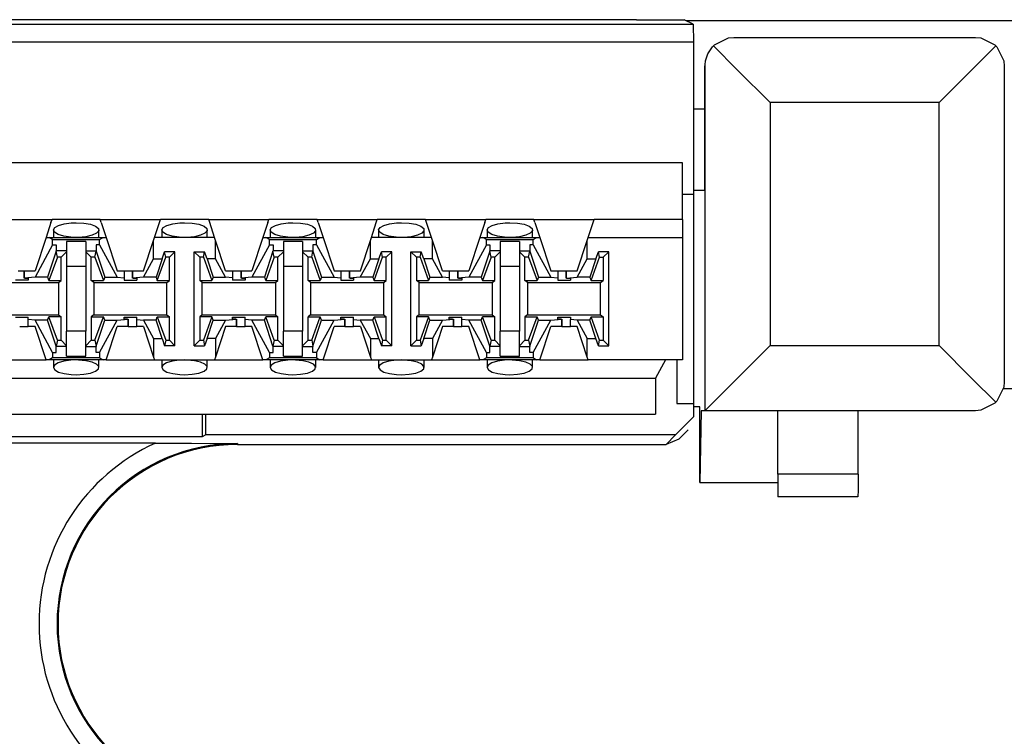
# Paper-space layout 'Layout1' of a CAD drawing. Extents: x 0 to 11, y 0 to 8.5.
# Drawn here: x 3.1 to 3.4, y 7 to 7.3 of the extents above; entities that cross this region are included whole.
import ezdxf

# ---------------------------------------------------------------- set-up
doc = ezdxf.new("R2010")
doc.units = 0
doc.header["$MEASUREMENT"] = 0
doc.layers.add('1', color=7, linetype='Continuous')

psp = doc.layouts.get("Layout1")

# ---------------------------------------------------------------- linework, layer by layer
at = {"layer": '1', "color": 4, "linetype": 'Continuous'}
for p, q in [((3.297106, 7.258577), (1.409584, 7.258577)), ((3.297106, 7.258577), (3.313639, 7.258556)), ((3.31676, 7.256995), (3.313639, 7.258556)), ((1.389931, 7.256995), (3.31676, 7.256995)), ((3.31676, 7.256995), (3.316868, 7.250746)), ((3.316868, 7.250746), (1.389822, 7.250746)), ((3.316868, 7.250746), (3.316868, 7.199489)), ((3.324133, 7.249871), (3.32898, 7.252278)), ((3.32898, 7.252278), (3.330787, 7.252452)), ((3.330787, 7.252452), (3.330839, 7.252452)), ((3.330839, 7.252452), (3.414339, 7.252452)), ((3.414339, 7.252452), (3.414391, 7.252452)), ((3.414391, 7.252452), (3.416198, 7.252278)), ((3.416198, 7.252278), (3.421045, 7.249871)), ((3.321838, 7.246809), (3.323421, 7.249158)), ((3.323421, 7.249158), (3.323768, 7.249524)), ((3.323768, 7.249524), (3.324133, 7.249871)), ((3.332015, 7.241277), (3.323768, 7.249524)), ((3.413164, 7.241277), (3.42141, 7.249524)), ((3.421045, 7.249871), (3.42141, 7.249524)), ((3.42141, 7.249524), (3.421757, 7.249158)), ((3.421757, 7.249158), (3.424165, 7.244312)), ((3.320853, 7.242976), (3.321013, 7.244312)), ((3.321013, 7.244312), (3.321838, 7.246809)), ((3.424165, 7.244312), (3.424339, 7.242505)), ((3.320839, 7.242453), (3.320853, 7.242976)), ((3.320839, 7.199457), (3.320839, 7.242453)), ((3.320853, 7.12328), (3.320853, 7.242976)), ((3.343339, 7.229952), (3.332015, 7.241277)), ((3.401839, 7.229952), (3.413164, 7.241277)), ((3.424339, 7.242505), (3.424339, 7.242453)), ((3.424339, 7.242453), (3.424339, 7.133266)), ((3.401839, 7.229952), (3.343339, 7.229952)), ((3.343339, 7.229952), (3.343339, 7.145766)), ((3.401839, 7.145766), (3.401839, 7.229952)), ((3.320839, 7.199457), (3.316868, 7.199489)), ((3.316868, 7.199489), (3.316868, 7.198234)), ((3.313033, 7.198234), (3.31697, 7.198234)), ((3.31697, 7.125787), (3.31697, 7.198234)), ((3.332317, 7.134744), (3.343339, 7.145766)), ((3.343339, 7.145766), (3.401839, 7.145766)), ((3.413164, 7.134441), (3.401839, 7.145766)), ((3.311118, 7.14081), (3.311118, 7.125787)), ((3.324121, 7.126547), (3.332317, 7.134744)), ((3.42141, 7.126195), (3.413164, 7.134441)), ((3.424165, 7.131407), (3.421757, 7.12656)), ((3.424339, 7.133214), (3.424165, 7.131407)), ((3.424339, 7.133266), (3.424339, 7.133214)), ((3.311118, 7.125787), (3.31697, 7.125787)), ((3.316868, 7.125787), (3.316868, 7.124543)), ((3.319067, 7.124561), (3.316868, 7.124543)), ((3.316868, 7.124543), (3.316868, 7.121105)), ((3.319067, 7.09839), (3.319067, 7.124561)), ((3.320853, 7.12328), (3.324121, 7.126547)), ((3.421045, 7.125847), (3.416198, 7.12344)), ((3.42141, 7.126195), (3.421045, 7.125847)), ((3.421757, 7.12656), (3.42141, 7.126195)), ((3.146997, 7.11432), (3.146997, 7.12206)), ((3.148062, 7.12206), (3.148062, 7.114852)), ((3.310615, 7.114852), (3.316868, 7.121105)), ((3.319535, 7.123266), (3.319067, 7.09839)), ((3.320839, 7.123266), (3.319535, 7.123266)), ((3.320839, 7.123266), (3.320853, 7.12328)), ((3.414339, 7.123266), (3.320839, 7.123266)), ((3.345993, 7.101265), (3.345993, 7.123266)), ((3.373824, 7.101265), (3.373824, 7.123266)), ((3.414391, 7.123266), (3.414339, 7.123266)), ((3.416198, 7.12344), (3.414391, 7.123266)), ((2.997193, 7.11432), (3.146997, 7.11432)), ((3.146997, 7.11432), (3.148062, 7.114852)), ((3.310615, 7.114852), (3.148062, 7.114852)), ((3.307369, 7.111607), (3.310615, 7.114852)), ((3.311803, 7.11345), (3.315037, 7.116684)), ((3.130762, 7.112016), (3.05037, 7.112016)), ((3.130762, 7.112016), (3.137012, 7.112008)), ((3.137012, 7.112008), (3.143262, 7.111988)), ((3.143262, 7.111988), (3.151165, 7.111952)), ((3.151165, 7.111952), (3.158993, 7.11191)), ((3.158993, 7.11191), (3.159143, 7.111909)), ((3.159143, 7.111909), (3.159143, 7.111579)), ((3.159143, 7.111579), (3.297106, 7.111579)), ((3.297106, 7.111579), (3.307369, 7.111607)), ((3.311803, 7.11345), (3.307369, 7.111607)), ((3.345993, 7.101265), (3.345993, 7.095741)), ((3.373824, 7.101265), (3.345993, 7.101265)), ((3.373824, 7.101265), (3.373784, 7.095741)), ((3.319067, 7.09839), (3.345993, 7.09839)), ((3.345993, 7.095741), (3.345993, 7.093452)), ((3.373784, 7.095741), (3.373688, 7.093452)), ((3.373688, 7.093452), (3.345993, 7.093452))]:
    psp.add_line(p, q, dxfattribs=at)
at = {"layer": '1', "color": 171, "linetype": 'Continuous'}
for p, q in [((3.31426, 7.258266), (3.55818, 7.258266)), ((3.320853, 7.227641), (3.316916, 7.227641)), ((3.448585, 7.130766), (3.423855, 7.130766))]:
    psp.add_line(p, q, dxfattribs=at)
at = {"layer": '1', "color": 6, "linetype": 'Continuous'}
for p, q in [((3.313033, 7.20906), (1.393658, 7.20906)), ((3.313033, 7.189472), (3.313033, 7.20906)), ((3.07419, 7.189472), (3.095001, 7.189472)), ((3.094645, 7.188387), (3.095001, 7.189472)), ((3.11169, 7.189472), (3.095001, 7.189472)), ((3.11169, 7.189472), (3.132501, 7.189472)), ((3.112046, 7.188387), (3.11169, 7.189472)), ((3.132144, 7.188387), (3.132501, 7.189472)), ((3.149189, 7.189472), (3.132501, 7.189472)), ((3.149189, 7.189472), (3.170001, 7.189472)), ((3.149546, 7.188387), (3.149189, 7.189472)), ((3.169644, 7.188387), (3.170001, 7.189472)), ((3.18669, 7.189472), (3.170001, 7.189472)), ((3.18669, 7.189472), (3.207501, 7.189472)), ((3.187046, 7.188387), (3.18669, 7.189472)), ((3.207144, 7.188387), (3.207501, 7.189472)), ((3.22419, 7.189472), (3.207501, 7.189472)), ((3.22419, 7.189472), (3.245001, 7.189472)), ((3.224546, 7.188387), (3.22419, 7.189472)), ((3.244644, 7.188387), (3.245001, 7.189472)), ((3.26169, 7.189472), (3.245001, 7.189472)), ((3.26169, 7.189472), (3.282501, 7.189472)), ((3.262046, 7.188387), (3.26169, 7.189472)), ((3.282145, 7.188387), (3.282501, 7.189472)), ((3.313033, 7.189472), (3.282501, 7.189472)), ((3.313033, 7.189472), (3.313033, 7.185053)), ((3.094645, 7.188387), (3.092948, 7.183222)), ((3.09547, 7.185776), (3.09547, 7.183222)), ((3.095472, 7.185834), (3.095964, 7.186665)), ((3.095852, 7.18499), (3.095472, 7.185834)), ((3.095964, 7.186665), (3.097261, 7.187396)), ((3.097261, 7.187396), (3.099232, 7.187953)), ((3.099232, 7.187953), (3.101681, 7.188271)), ((3.101681, 7.188271), (3.103345, 7.188328)), ((3.103345, 7.188328), (3.105979, 7.188181)), ((3.105979, 7.188181), (3.108317, 7.187755)), ((3.108317, 7.187755), (3.110075, 7.187101)), ((3.110075, 7.187101), (3.111051, 7.186301)), ((3.111051, 7.186301), (3.111157, 7.185452)), ((3.11122, 7.183222), (3.11122, 7.185775)), ((3.112046, 7.188387), (3.113743, 7.183222)), ((3.130448, 7.183222), (3.132144, 7.188387)), ((3.13297, 7.185776), (3.13297, 7.183222)), ((3.132972, 7.185834), (3.133464, 7.186665)), ((3.133352, 7.18499), (3.132972, 7.185834)), ((3.133464, 7.186665), (3.134761, 7.187396)), ((3.134761, 7.187396), (3.136733, 7.187953)), ((3.136733, 7.187953), (3.139181, 7.188271)), ((3.139181, 7.188271), (3.140845, 7.188328)), ((3.140845, 7.188328), (3.14348, 7.188181)), ((3.14348, 7.188181), (3.145817, 7.187755)), ((3.145817, 7.187755), (3.147575, 7.187101)), ((3.147575, 7.187101), (3.148551, 7.186301)), ((3.148551, 7.186301), (3.148657, 7.185452)), ((3.14872, 7.183222), (3.14872, 7.185775)), ((3.151243, 7.183222), (3.149546, 7.188387)), ((3.169644, 7.188387), (3.167948, 7.183222)), ((3.17047, 7.185776), (3.17047, 7.183222)), ((3.170472, 7.185834), (3.170964, 7.186665)), ((3.170852, 7.18499), (3.170472, 7.185834)), ((3.170964, 7.186665), (3.172261, 7.187396)), ((3.172261, 7.187396), (3.174232, 7.187953)), ((3.174232, 7.187953), (3.176681, 7.188271)), ((3.176681, 7.188271), (3.178345, 7.188328)), ((3.178345, 7.188328), (3.180979, 7.188181)), ((3.180979, 7.188181), (3.183317, 7.187755)), ((3.183317, 7.187755), (3.185076, 7.187101)), ((3.185076, 7.187101), (3.186051, 7.186301)), ((3.186051, 7.186301), (3.186157, 7.185452)), ((3.18622, 7.183222), (3.18622, 7.185775)), ((3.187046, 7.188387), (3.188743, 7.183222)), ((3.205448, 7.183222), (3.207144, 7.188387)), ((3.20797, 7.185776), (3.20797, 7.183222)), ((3.207972, 7.185834), (3.208464, 7.186665)), ((3.208352, 7.18499), (3.207972, 7.185834)), ((3.208464, 7.186665), (3.209761, 7.187396)), ((3.209761, 7.187396), (3.211732, 7.187953)), ((3.211732, 7.187953), (3.214181, 7.188271)), ((3.214181, 7.188271), (3.215845, 7.188328)), ((3.215845, 7.188328), (3.218479, 7.188181)), ((3.218479, 7.188181), (3.220817, 7.187755)), ((3.220817, 7.187755), (3.222575, 7.187101)), ((3.222575, 7.187101), (3.223551, 7.186301)), ((3.223551, 7.186301), (3.223657, 7.185452)), ((3.22372, 7.183222), (3.22372, 7.185775)), ((3.226243, 7.183222), (3.224546, 7.188387)), ((3.244644, 7.188387), (3.242948, 7.183222)), ((3.24547, 7.185776), (3.24547, 7.183222)), ((3.245472, 7.185834), (3.245964, 7.186665)), ((3.245852, 7.18499), (3.245472, 7.185834)), ((3.245964, 7.186665), (3.247261, 7.187396)), ((3.247261, 7.187396), (3.249233, 7.187953)), ((3.249233, 7.187953), (3.251681, 7.188271)), ((3.251681, 7.188271), (3.253345, 7.188328)), ((3.253345, 7.188328), (3.25598, 7.188181)), ((3.25598, 7.188181), (3.258317, 7.187755)), ((3.258317, 7.187755), (3.260076, 7.187101)), ((3.260076, 7.187101), (3.261051, 7.186301)), ((3.261051, 7.186301), (3.261157, 7.185452)), ((3.26122, 7.183222), (3.26122, 7.185775)), ((3.262046, 7.188387), (3.263743, 7.183222)), ((3.280448, 7.183222), (3.282145, 7.188387)), ((3.092948, 7.183222), (3.089158, 7.171685)), ((3.092948, 7.183222), (3.094006, 7.183222)), ((3.094006, 7.183222), (3.112685, 7.183222)), ((3.095224, 7.182492), (3.094006, 7.183222)), ((3.095224, 7.182492), (3.111466, 7.182492)), ((3.095224, 7.180607), (3.095224, 7.182492)), ((3.097086, 7.184226), (3.095852, 7.18499)), ((3.099053, 7.183635), (3.097086, 7.184226)), ((3.101522, 7.183291), (3.099053, 7.183635)), ((3.103345, 7.183222), (3.101522, 7.183291)), ((3.104189, 7.183237), (3.103345, 7.183222)), ((3.106735, 7.183471), (3.104189, 7.183237)), ((3.10888, 7.183959), (3.106735, 7.183471)), ((3.110404, 7.184643), (3.10888, 7.183959)), ((3.111157, 7.185452), (3.110404, 7.184643)), ((3.111466, 7.182492), (3.112685, 7.183222)), ((3.111466, 7.180607), (3.111466, 7.182492)), ((3.112685, 7.183222), (3.113743, 7.183222)), ((3.113743, 7.183222), (3.117533, 7.171685)), ((3.126658, 7.171685), (3.130116, 7.182214)), ((3.130116, 7.182214), (3.130448, 7.183222)), ((3.130116, 7.175826), (3.130116, 7.182214)), ((3.151243, 7.183222), (3.130448, 7.183222)), ((3.134586, 7.184226), (3.133352, 7.18499)), ((3.136553, 7.183635), (3.134586, 7.184226)), ((3.139022, 7.183291), (3.136553, 7.183635)), ((3.140845, 7.183222), (3.139022, 7.183291)), ((3.14169, 7.183237), (3.140845, 7.183222)), ((3.144236, 7.183471), (3.14169, 7.183237)), ((3.146379, 7.183959), (3.144236, 7.183471)), ((3.147904, 7.184643), (3.146379, 7.183959)), ((3.148657, 7.185452), (3.147904, 7.184643)), ((3.151574, 7.182214), (3.151243, 7.183222)), ((3.151574, 7.175826), (3.151574, 7.182214)), ((3.155033, 7.171685), (3.151574, 7.182214)), ((3.167948, 7.183222), (3.164158, 7.171685)), ((3.167948, 7.183222), (3.169006, 7.183222)), ((3.169006, 7.183222), (3.187685, 7.183222)), ((3.170224, 7.182492), (3.169006, 7.183222)), ((3.170224, 7.182492), (3.186466, 7.182492)), ((3.170224, 7.180607), (3.170224, 7.182492)), ((3.172086, 7.184226), (3.170852, 7.18499)), ((3.174053, 7.183635), (3.172086, 7.184226)), ((3.176522, 7.183291), (3.174053, 7.183635)), ((3.178345, 7.183222), (3.176522, 7.183291)), ((3.179189, 7.183237), (3.178345, 7.183222)), ((3.181736, 7.183471), (3.179189, 7.183237)), ((3.18388, 7.183959), (3.181736, 7.183471)), ((3.185404, 7.184643), (3.18388, 7.183959)), ((3.186157, 7.185452), (3.185404, 7.184643)), ((3.186466, 7.182492), (3.187685, 7.183222)), ((3.186466, 7.180607), (3.186466, 7.182492)), ((3.187685, 7.183222), (3.188743, 7.183222)), ((3.188743, 7.183222), (3.192533, 7.171685)), ((3.201658, 7.171685), (3.205117, 7.182214)), ((3.205117, 7.182214), (3.205448, 7.183222)), ((3.205117, 7.175826), (3.205117, 7.182214)), ((3.226243, 7.183222), (3.205448, 7.183222)), ((3.209586, 7.184226), (3.208352, 7.18499)), ((3.211553, 7.183635), (3.209586, 7.184226)), ((3.214022, 7.183291), (3.211553, 7.183635)), ((3.215845, 7.183222), (3.214022, 7.183291)), ((3.216689, 7.183237), (3.215845, 7.183222)), ((3.219235, 7.183471), (3.216689, 7.183237)), ((3.22138, 7.183959), (3.219235, 7.183471)), ((3.222904, 7.184643), (3.22138, 7.183959)), ((3.223657, 7.185452), (3.222904, 7.184643)), ((3.226574, 7.182214), (3.226243, 7.183222)), ((3.230033, 7.171685), (3.226574, 7.182214)), ((3.226574, 7.175826), (3.226574, 7.182214)), ((3.242948, 7.183222), (3.239158, 7.171685)), ((3.242948, 7.183222), (3.244006, 7.183222)), ((3.244006, 7.183222), (3.262685, 7.183222)), ((3.245224, 7.182492), (3.244006, 7.183222)), ((3.245224, 7.182492), (3.261467, 7.182492)), ((3.245224, 7.180607), (3.245224, 7.182492)), ((3.247086, 7.184226), (3.245852, 7.18499)), ((3.249053, 7.183635), (3.247086, 7.184226)), ((3.251522, 7.183291), (3.249053, 7.183635)), ((3.253345, 7.183222), (3.251522, 7.183291)), ((3.254189, 7.183237), (3.253345, 7.183222)), ((3.256736, 7.183471), (3.254189, 7.183237)), ((3.258879, 7.183959), (3.256736, 7.183471)), ((3.260404, 7.184643), (3.258879, 7.183959)), ((3.261157, 7.185452), (3.260404, 7.184643)), ((3.261467, 7.182492), (3.262685, 7.183222)), ((3.261467, 7.180607), (3.261467, 7.182492)), ((3.262685, 7.183222), (3.263743, 7.183222)), ((3.263743, 7.183222), (3.267533, 7.171685)), ((3.276658, 7.171685), (3.280117, 7.182214)), ((3.280117, 7.182214), (3.280448, 7.183222)), ((3.280117, 7.175826), (3.280117, 7.182214)), ((3.280448, 7.183222), (3.313033, 7.183222)), ((3.313033, 7.185053), (3.313033, 7.183222)), ((3.313033, 7.183222), (3.313033, 7.14081)), ((3.095224, 7.180607), (3.089132, 7.169435)), ((3.095224, 7.180607), (3.09647, 7.180607)), ((3.09647, 7.180607), (3.09647, 7.17856)), ((3.100033, 7.181868), (3.100033, 7.17821)), ((3.106658, 7.181868), (3.100033, 7.181868)), ((3.106658, 7.181868), (3.106658, 7.17821)), ((3.11022, 7.180607), (3.11022, 7.17856)), ((3.111466, 7.180607), (3.11022, 7.180607)), ((3.111466, 7.180607), (3.117559, 7.169435)), ((3.170224, 7.180607), (3.164132, 7.169435)), ((3.170224, 7.180607), (3.17147, 7.180607)), ((3.17147, 7.180607), (3.17147, 7.17856)), ((3.175033, 7.181868), (3.175033, 7.17821)), ((3.181658, 7.181868), (3.175033, 7.181868)), ((3.181658, 7.181868), (3.181658, 7.17821)), ((3.18522, 7.180607), (3.18522, 7.17856)), ((3.186466, 7.180607), (3.18522, 7.180607)), ((3.186466, 7.180607), (3.192559, 7.169435)), ((3.245224, 7.180607), (3.239132, 7.169435)), ((3.245224, 7.180607), (3.24647, 7.180607)), ((3.24647, 7.180607), (3.24647, 7.17856)), ((3.256658, 7.181868), (3.250033, 7.181868)), ((3.250033, 7.181868), (3.250033, 7.17821)), ((3.256658, 7.181868), (3.256658, 7.17821)), ((3.26022, 7.180607), (3.26022, 7.17856)), ((3.261467, 7.180607), (3.26022, 7.180607)), ((3.261467, 7.180607), (3.267559, 7.169435)), ((3.096428, 7.178432), (3.093473, 7.169435)), ((3.096848, 7.176365), (3.093925, 7.16828)), ((3.096428, 7.178432), (3.09647, 7.17856)), ((3.096848, 7.176365), (3.096428, 7.178432)), ((3.100033, 7.17856), (3.09647, 7.17856)), ((3.098119, 7.176365), (3.096848, 7.176365)), ((3.100033, 7.178279), (3.098119, 7.176365)), ((3.098119, 7.16828), (3.098119, 7.176365)), ((3.100033, 7.17821), (3.100033, 7.173222)), ((3.106658, 7.17856), (3.11022, 7.17856)), ((3.106658, 7.178279), (3.108572, 7.176365)), ((3.106658, 7.17821), (3.106658, 7.173222)), ((3.108572, 7.16828), (3.108572, 7.176365)), ((3.109842, 7.176365), (3.108572, 7.176365)), ((3.109842, 7.176365), (3.110262, 7.178432)), ((3.109842, 7.176365), (3.112766, 7.16828)), ((3.110262, 7.178432), (3.11022, 7.17856)), ((3.110262, 7.178432), (3.113218, 7.169435)), ((3.126632, 7.169435), (3.130116, 7.175826)), ((3.130116, 7.175826), (3.133072, 7.175826)), ((3.133072, 7.175826), (3.130973, 7.169435)), ((3.131425, 7.16828), (3.134348, 7.176365)), ((3.133072, 7.175826), (3.13396, 7.178279)), ((3.137533, 7.178279), (3.13396, 7.178279)), ((3.134348, 7.176365), (3.13396, 7.178279)), ((3.135619, 7.176365), (3.134348, 7.176365)), ((3.135619, 7.176365), (3.137533, 7.178279)), ((3.135619, 7.16828), (3.135619, 7.176365)), ((3.137533, 7.145752), (3.137533, 7.178279)), ((3.144158, 7.145752), (3.144158, 7.178279)), ((3.144158, 7.178279), (3.147731, 7.178279)), ((3.146072, 7.176365), (3.144158, 7.178279)), ((3.147342, 7.176365), (3.146072, 7.176365)), ((3.146072, 7.176365), (3.146072, 7.16828)), ((3.147342, 7.176365), (3.147731, 7.178279)), ((3.147342, 7.176365), (3.150266, 7.16828)), ((3.148618, 7.175826), (3.147731, 7.178279)), ((3.151574, 7.175826), (3.148618, 7.175826)), ((3.148618, 7.175826), (3.150718, 7.169435)), ((3.155059, 7.169435), (3.151574, 7.175826)), ((3.171428, 7.178432), (3.168473, 7.169435)), ((3.171848, 7.176365), (3.168925, 7.16828)), ((3.171428, 7.178432), (3.17147, 7.17856)), ((3.171848, 7.176365), (3.171428, 7.178432)), ((3.175033, 7.17856), (3.17147, 7.17856)), ((3.173119, 7.176365), (3.171848, 7.176365)), ((3.175033, 7.178279), (3.173119, 7.176365)), ((3.173119, 7.16828), (3.173119, 7.176365)), ((3.175033, 7.17821), (3.175033, 7.173222)), ((3.181658, 7.17856), (3.18522, 7.17856)), ((3.181658, 7.178279), (3.183572, 7.176365)), ((3.181658, 7.17821), (3.181658, 7.173222)), ((3.183572, 7.16828), (3.183572, 7.176365)), ((3.184842, 7.176365), (3.183572, 7.176365)), ((3.184842, 7.176365), (3.185262, 7.178432)), ((3.184842, 7.176365), (3.187766, 7.16828)), ((3.185262, 7.178432), (3.18522, 7.17856)), ((3.185262, 7.178432), (3.188218, 7.169435)), ((3.201632, 7.169435), (3.205117, 7.175826)), ((3.205117, 7.175826), (3.208072, 7.175826)), ((3.208072, 7.175826), (3.205973, 7.169435)), ((3.206425, 7.16828), (3.209348, 7.176365)), ((3.208072, 7.175826), (3.208959, 7.178279)), ((3.209348, 7.176365), (3.208959, 7.178279)), ((3.212533, 7.178279), (3.208959, 7.178279)), ((3.210619, 7.176365), (3.209348, 7.176365)), ((3.210619, 7.176365), (3.212533, 7.178279)), ((3.210619, 7.16828), (3.210619, 7.176365)), ((3.212533, 7.145752), (3.212533, 7.178279)), ((3.221072, 7.176365), (3.219158, 7.178279)), ((3.219158, 7.178279), (3.222731, 7.178279)), ((3.219158, 7.145752), (3.219158, 7.178279)), ((3.222342, 7.176365), (3.221072, 7.176365)), ((3.221072, 7.176365), (3.221072, 7.16828)), ((3.222342, 7.176365), (3.222731, 7.178279)), ((3.222342, 7.176365), (3.225266, 7.16828)), ((3.223619, 7.175826), (3.222731, 7.178279)), ((3.226574, 7.175826), (3.223619, 7.175826)), ((3.223619, 7.175826), (3.225718, 7.169435)), ((3.230059, 7.169435), (3.226574, 7.175826)), ((3.246428, 7.178432), (3.243473, 7.169435)), ((3.246848, 7.176365), (3.243925, 7.16828)), ((3.246428, 7.178432), (3.24647, 7.17856)), ((3.246848, 7.176365), (3.246428, 7.178432)), ((3.250033, 7.17856), (3.24647, 7.17856)), ((3.248119, 7.176365), (3.246848, 7.176365)), ((3.250033, 7.178279), (3.248119, 7.176365)), ((3.248119, 7.16828), (3.248119, 7.176365)), ((3.250033, 7.17821), (3.250033, 7.173222)), ((3.256658, 7.17856), (3.26022, 7.17856)), ((3.256658, 7.178279), (3.258572, 7.176365)), ((3.256658, 7.17821), (3.256658, 7.173222)), ((3.259842, 7.176365), (3.258572, 7.176365)), ((3.258572, 7.16828), (3.258572, 7.176365)), ((3.259842, 7.176365), (3.260262, 7.178432)), ((3.259842, 7.176365), (3.262766, 7.16828)), ((3.260262, 7.178432), (3.26022, 7.17856)), ((3.260262, 7.178432), (3.263218, 7.169435)), ((3.276632, 7.169435), (3.280117, 7.175826)), ((3.280117, 7.175826), (3.283072, 7.175826)), ((3.283072, 7.175826), (3.280973, 7.169435)), ((3.281425, 7.16828), (3.284348, 7.176365)), ((3.283072, 7.175826), (3.283959, 7.178279)), ((3.287533, 7.178279), (3.283959, 7.178279)), ((3.284348, 7.176365), (3.283959, 7.178279)), ((3.284348, 7.176365), (3.285619, 7.176365)), ((3.287533, 7.178279), (3.285619, 7.176365)), ((3.285619, 7.176365), (3.285619, 7.16828)), ((3.287533, 7.145752), (3.287533, 7.178279)), ((3.100033, 7.173222), (3.106658, 7.173222)), ((3.100033, 7.173222), (3.100033, 7.15081)), ((3.106658, 7.173222), (3.106658, 7.15081)), ((3.175033, 7.173222), (3.181658, 7.173222)), ((3.175033, 7.173222), (3.175033, 7.15081)), ((3.181658, 7.173222), (3.181658, 7.15081)), ((3.250033, 7.173222), (3.256658, 7.173222)), ((3.250033, 7.173222), (3.250033, 7.15081)), ((3.256658, 7.173222), (3.256658, 7.15081)), ((3.083351, 7.171685), (3.085368, 7.171685)), ((3.085368, 7.171685), (3.085368, 7.169131)), ((3.085368, 7.171685), (3.085368, 7.171685)), ((3.085368, 7.171685), (3.085368, 7.171685)), ((3.085368, 7.171685), (3.089158, 7.171685)), ((3.085368, 7.169131), (3.085368, 7.171685)), ((3.089132, 7.169435), (3.085368, 7.169131)), ((3.085618, 7.169125), (3.085368, 7.169131)), ((3.085618, 7.169125), (3.086783, 7.169125)), ((3.086783, 7.169125), (3.086783, 7.168434)), ((3.093473, 7.169435), (3.089132, 7.169435)), ((3.093473, 7.169435), (3.093925, 7.16828)), ((3.113218, 7.169435), (3.112766, 7.16828)), ((3.113218, 7.169435), (3.117559, 7.169435)), ((3.117533, 7.171685), (3.119908, 7.171685)), ((3.117559, 7.169435), (3.119908, 7.169245)), ((3.119908, 7.171685), (3.120851, 7.171685)), ((3.119908, 7.171685), (3.119908, 7.169245)), ((3.119908, 7.169245), (3.119908, 7.168434)), ((3.120851, 7.171685), (3.122868, 7.171685)), ((3.122868, 7.171685), (3.122868, 7.169131)), ((3.122868, 7.171685), (3.122868, 7.171685)), ((3.122868, 7.171685), (3.126658, 7.171685)), ((3.122868, 7.169131), (3.122868, 7.171685)), ((3.126632, 7.169435), (3.122868, 7.169131)), ((3.123118, 7.169125), (3.122868, 7.169131)), ((3.123118, 7.169125), (3.124283, 7.169125)), ((3.124283, 7.169125), (3.124283, 7.168434)), ((3.130973, 7.169435), (3.126632, 7.169435)), ((3.130973, 7.169435), (3.131425, 7.16828)), ((3.150718, 7.169435), (3.150266, 7.16828)), ((3.150718, 7.169435), (3.155059, 7.169435)), ((3.155033, 7.171685), (3.157408, 7.171685)), ((3.157408, 7.169245), (3.155059, 7.169435)), ((3.157408, 7.171685), (3.158351, 7.171685)), ((3.157408, 7.171685), (3.157408, 7.169245)), ((3.157408, 7.169245), (3.157408, 7.168434)), ((3.158351, 7.171685), (3.160368, 7.171685)), ((3.160368, 7.171685), (3.160368, 7.169131)), ((3.160368, 7.171685), (3.160368, 7.171685)), ((3.160368, 7.171685), (3.164158, 7.171685)), ((3.160368, 7.169131), (3.160368, 7.171685)), ((3.164132, 7.169435), (3.160368, 7.169131)), ((3.160618, 7.169125), (3.160368, 7.169131)), ((3.160618, 7.169125), (3.161783, 7.169125)), ((3.161783, 7.169125), (3.161783, 7.168434)), ((3.168473, 7.169435), (3.164132, 7.169435)), ((3.168473, 7.169435), (3.168925, 7.16828)), ((3.188218, 7.169435), (3.187766, 7.16828)), ((3.188218, 7.169435), (3.192559, 7.169435)), ((3.192533, 7.171685), (3.194908, 7.171685)), ((3.192559, 7.169435), (3.194908, 7.169245)), ((3.194908, 7.171685), (3.195851, 7.171685)), ((3.194908, 7.171685), (3.194908, 7.169245)), ((3.194908, 7.169245), (3.194908, 7.168434)), ((3.195851, 7.171685), (3.197868, 7.171685)), ((3.197868, 7.171685), (3.197868, 7.169131)), ((3.197868, 7.171685), (3.197868, 7.171685)), ((3.197868, 7.171685), (3.197868, 7.171685)), ((3.197868, 7.171685), (3.201658, 7.171685)), ((3.197868, 7.169131), (3.197868, 7.171685)), ((3.201632, 7.169435), (3.197868, 7.169131)), ((3.198118, 7.169125), (3.197868, 7.169131)), ((3.198118, 7.169125), (3.199283, 7.169125)), ((3.199283, 7.169125), (3.199283, 7.168434)), ((3.205973, 7.169435), (3.201632, 7.169435)), ((3.205973, 7.169435), (3.206425, 7.16828)), ((3.225718, 7.169435), (3.225266, 7.16828)), ((3.225718, 7.169435), (3.230059, 7.169435)), ((3.230033, 7.171685), (3.232408, 7.171685)), ((3.232408, 7.169245), (3.230059, 7.169435)), ((3.232408, 7.171685), (3.233351, 7.171685)), ((3.232408, 7.171685), (3.232408, 7.169245)), ((3.232408, 7.169245), (3.232408, 7.168434)), ((3.233351, 7.171685), (3.235368, 7.171685)), ((3.235368, 7.171685), (3.235368, 7.169131)), ((3.235368, 7.171685), (3.235368, 7.171685)), ((3.235368, 7.171685), (3.239158, 7.171685)), ((3.235368, 7.169131), (3.235368, 7.171685)), ((3.239132, 7.169435), (3.235368, 7.169131)), ((3.235618, 7.169125), (3.235368, 7.169131)), ((3.235618, 7.169125), (3.236783, 7.169125)), ((3.236783, 7.169125), (3.236783, 7.168434)), ((3.243473, 7.169435), (3.239132, 7.169435)), ((3.243473, 7.169435), (3.243925, 7.16828)), ((3.263218, 7.169435), (3.262766, 7.16828)), ((3.263218, 7.169435), (3.267559, 7.169435)), ((3.267533, 7.171685), (3.269908, 7.171685)), ((3.267559, 7.169435), (3.269908, 7.169245)), ((3.269908, 7.171685), (3.270851, 7.171685)), ((3.269908, 7.171685), (3.269908, 7.169245)), ((3.269908, 7.169245), (3.269908, 7.168434)), ((3.270851, 7.171685), (3.272868, 7.171685)), ((3.272868, 7.171685), (3.272868, 7.169131)), ((3.272868, 7.171685), (3.272868, 7.171685)), ((3.272868, 7.171685), (3.272868, 7.171685)), ((3.272868, 7.171685), (3.276658, 7.171685)), ((3.272868, 7.169131), (3.272868, 7.171685)), ((3.272868, 7.169131), (3.276632, 7.169435)), ((3.273118, 7.169125), (3.272868, 7.169131)), ((3.273118, 7.169125), (3.274283, 7.169125)), ((3.274283, 7.169125), (3.274283, 7.168434)), ((3.280973, 7.169435), (3.276632, 7.169435)), ((3.280973, 7.169435), (3.281425, 7.16828)), ((3.071945, 7.167625), (3.097246, 7.167625)), ((3.084595, 7.168377), (3.082408, 7.168434)), ((3.086783, 7.168434), (3.084595, 7.168377)), ((3.093925, 7.16828), (3.098119, 7.16828)), ((3.097246, 7.167625), (3.098119, 7.16828)), ((3.097246, 7.167625), (3.097246, 7.156406)), ((3.108572, 7.16828), (3.112766, 7.16828)), ((3.109445, 7.167625), (3.108572, 7.16828)), ((3.109445, 7.167625), (3.134746, 7.167625)), ((3.109445, 7.167625), (3.109445, 7.156406)), ((3.119908, 7.168434), (3.122095, 7.168377)), ((3.122095, 7.168377), (3.124283, 7.168434)), ((3.131425, 7.16828), (3.135619, 7.16828)), ((3.134746, 7.167625), (3.135619, 7.16828)), ((3.134746, 7.156406), (3.134746, 7.167625)), ((3.146072, 7.16828), (3.150266, 7.16828)), ((3.146945, 7.167625), (3.146072, 7.16828)), ((3.146945, 7.167625), (3.172246, 7.167625)), ((3.146945, 7.156406), (3.146945, 7.167625)), ((3.159595, 7.168377), (3.157408, 7.168434)), ((3.161783, 7.168434), (3.159595, 7.168377)), ((3.168925, 7.16828), (3.173119, 7.16828)), ((3.172246, 7.167625), (3.173119, 7.16828)), ((3.172246, 7.167625), (3.172246, 7.156406)), ((3.183572, 7.16828), (3.187766, 7.16828)), ((3.184445, 7.167625), (3.183572, 7.16828)), ((3.184445, 7.167625), (3.209746, 7.167625)), ((3.184445, 7.167625), (3.184445, 7.156406)), ((3.194908, 7.168434), (3.197095, 7.168377)), ((3.197095, 7.168377), (3.199283, 7.168434)), ((3.206425, 7.16828), (3.210619, 7.16828)), ((3.209746, 7.167625), (3.210619, 7.16828)), ((3.209746, 7.156406), (3.209746, 7.167625)), ((3.221072, 7.16828), (3.225266, 7.16828)), ((3.221945, 7.167625), (3.221072, 7.16828)), ((3.221945, 7.167625), (3.247246, 7.167625)), ((3.221945, 7.156406), (3.221945, 7.167625)), ((3.234595, 7.168377), (3.232408, 7.168434)), ((3.236783, 7.168434), (3.234595, 7.168377)), ((3.243925, 7.16828), (3.248119, 7.16828)), ((3.247246, 7.167625), (3.248119, 7.16828)), ((3.247246, 7.167625), (3.247246, 7.156406)), ((3.258572, 7.16828), (3.262766, 7.16828)), ((3.259445, 7.167625), (3.258572, 7.16828)), ((3.259445, 7.167625), (3.284746, 7.167625)), ((3.259445, 7.167625), (3.259445, 7.156406)), ((3.269908, 7.168434), (3.272095, 7.168377)), ((3.272095, 7.168377), (3.274283, 7.168434)), ((3.281425, 7.16828), (3.285619, 7.16828)), ((3.284746, 7.167625), (3.285619, 7.16828)), ((3.284746, 7.156406), (3.284746, 7.167625)), ((3.071945, 7.156406), (3.097246, 7.156406)), ((3.082408, 7.155598), (3.084595, 7.155655)), ((3.084595, 7.155655), (3.086783, 7.155598)), ((3.086783, 7.154787), (3.086783, 7.155598)), ((3.093473, 7.154597), (3.093925, 7.155752)), ((3.098119, 7.155752), (3.093925, 7.155752)), ((3.096848, 7.147666), (3.093925, 7.155752)), ((3.097246, 7.156406), (3.098119, 7.155752)), ((3.098119, 7.147666), (3.098119, 7.155752)), ((3.109445, 7.156406), (3.108572, 7.155752)), ((3.108572, 7.155752), (3.112766, 7.155752)), ((3.108572, 7.155752), (3.108572, 7.147666)), ((3.109445, 7.156406), (3.134746, 7.156406)), ((3.109842, 7.147666), (3.112766, 7.155752)), ((3.113218, 7.154597), (3.112766, 7.155752)), ((3.119908, 7.155598), (3.122095, 7.155655)), ((3.119908, 7.154907), (3.119908, 7.155598)), ((3.122095, 7.155655), (3.124283, 7.155598)), ((3.124283, 7.154787), (3.124283, 7.155598)), ((3.130973, 7.154597), (3.131425, 7.155752)), ((3.131425, 7.155752), (3.135619, 7.155752)), ((3.131425, 7.155752), (3.134348, 7.147666)), ((3.134746, 7.156406), (3.135619, 7.155752)), ((3.135619, 7.147666), (3.135619, 7.155752)), ((3.146945, 7.156406), (3.146072, 7.155752)), ((3.150266, 7.155752), (3.146072, 7.155752)), ((3.146072, 7.155752), (3.146072, 7.147666)), ((3.146945, 7.156406), (3.172246, 7.156406)), ((3.150266, 7.155752), (3.147342, 7.147666)), ((3.150718, 7.154597), (3.150266, 7.155752)), ((3.157408, 7.155598), (3.159595, 7.155655)), ((3.157408, 7.154907), (3.157408, 7.155598)), ((3.159595, 7.155655), (3.161783, 7.155598)), ((3.161783, 7.154787), (3.161783, 7.155598)), ((3.168473, 7.154597), (3.168925, 7.155752)), ((3.173119, 7.155752), (3.168925, 7.155752)), ((3.171848, 7.147666), (3.168925, 7.155752)), ((3.172246, 7.156406), (3.173119, 7.155752)), ((3.173119, 7.147666), (3.173119, 7.155752)), ((3.184445, 7.156406), (3.183572, 7.155752)), ((3.183572, 7.155752), (3.187766, 7.155752)), ((3.183572, 7.147666), (3.183572, 7.155752)), ((3.184445, 7.156406), (3.209746, 7.156406)), ((3.184842, 7.147666), (3.187766, 7.155752)), ((3.188218, 7.154597), (3.187766, 7.155752)), ((3.194908, 7.155598), (3.197095, 7.155655)), ((3.194908, 7.154907), (3.194908, 7.155598)), ((3.197095, 7.155655), (3.199283, 7.155598)), ((3.199283, 7.154787), (3.199283, 7.155598)), ((3.205973, 7.154597), (3.206425, 7.155752)), ((3.206425, 7.155752), (3.210619, 7.155752)), ((3.206425, 7.155752), (3.209348, 7.147666)), ((3.209746, 7.156406), (3.210619, 7.155752)), ((3.210619, 7.147666), (3.210619, 7.155752)), ((3.221945, 7.156406), (3.221072, 7.155752)), ((3.225266, 7.155752), (3.221072, 7.155752)), ((3.221072, 7.155752), (3.221072, 7.147666)), ((3.221945, 7.156406), (3.247246, 7.156406)), ((3.225266, 7.155752), (3.222342, 7.147666)), ((3.225718, 7.154597), (3.225266, 7.155752)), ((3.232408, 7.155598), (3.234595, 7.155655)), ((3.232408, 7.154907), (3.232408, 7.155598)), ((3.234595, 7.155655), (3.236783, 7.155598)), ((3.236783, 7.154787), (3.236783, 7.155598)), ((3.243473, 7.154597), (3.243925, 7.155752)), ((3.248119, 7.155752), (3.243925, 7.155752)), ((3.246848, 7.147666), (3.243925, 7.155752)), ((3.247246, 7.156406), (3.248119, 7.155752)), ((3.248119, 7.147666), (3.248119, 7.155752)), ((3.259445, 7.156406), (3.258572, 7.155752)), ((3.258572, 7.155752), (3.262766, 7.155752)), ((3.258572, 7.155752), (3.258572, 7.147666)), ((3.259445, 7.156406), (3.284746, 7.156406)), ((3.259842, 7.147666), (3.262766, 7.155752)), ((3.263218, 7.154597), (3.262766, 7.155752)), ((3.269908, 7.155598), (3.272095, 7.155655)), ((3.269908, 7.154907), (3.269908, 7.155598)), ((3.272095, 7.155655), (3.274283, 7.155598)), ((3.274283, 7.155598), (3.274283, 7.154787)), ((3.280973, 7.154597), (3.281425, 7.155752)), ((3.281425, 7.155752), (3.285619, 7.155752)), ((3.284348, 7.147666), (3.281425, 7.155752)), ((3.284746, 7.156406), (3.285619, 7.155752)), ((3.285619, 7.155752), (3.285619, 7.147666)), ((3.083823, 7.152347), (3.085839, 7.152347)), ((3.085839, 7.152347), (3.086783, 7.152347)), ((3.089132, 7.154597), (3.086783, 7.154787)), ((3.086783, 7.152347), (3.086783, 7.154787)), ((3.089158, 7.152347), (3.086783, 7.152347)), ((3.093473, 7.154597), (3.089132, 7.154597)), ((3.095224, 7.143425), (3.089132, 7.154597)), ((3.092948, 7.14081), (3.089158, 7.152347)), ((3.096428, 7.1456), (3.093473, 7.154597)), ((3.110262, 7.1456), (3.113218, 7.154597)), ((3.111466, 7.143425), (3.117559, 7.154597)), ((3.113218, 7.154597), (3.117559, 7.154597)), ((3.113743, 7.14081), (3.117533, 7.152347)), ((3.121322, 7.152347), (3.117533, 7.152347)), ((3.117559, 7.154597), (3.121322, 7.154901)), ((3.121073, 7.154907), (3.119908, 7.154907)), ((3.121073, 7.154907), (3.121322, 7.154901)), ((3.121322, 7.154901), (3.121322, 7.152347)), ((3.121323, 7.152347), (3.121322, 7.152347)), ((3.121322, 7.152347), (3.121322, 7.152347)), ((3.121323, 7.152347), (3.121323, 7.154901)), ((3.121323, 7.152347), (3.123339, 7.152347)), ((3.123339, 7.152347), (3.124283, 7.152347)), ((3.124283, 7.154787), (3.126632, 7.154597)), ((3.124283, 7.152347), (3.124283, 7.154787)), ((3.126658, 7.152347), (3.124283, 7.152347)), ((3.130973, 7.154597), (3.126632, 7.154597)), ((3.126632, 7.154597), (3.130116, 7.148206)), ((3.126658, 7.152347), (3.130116, 7.141819)), ((3.133072, 7.148206), (3.130973, 7.154597)), ((3.148618, 7.148206), (3.150718, 7.154597)), ((3.150718, 7.154597), (3.155059, 7.154597)), ((3.155059, 7.154597), (3.151574, 7.148206)), ((3.155033, 7.152347), (3.151574, 7.141819)), ((3.158822, 7.152347), (3.155033, 7.152347)), ((3.155059, 7.154597), (3.158822, 7.154901)), ((3.158573, 7.154907), (3.157408, 7.154907)), ((3.158573, 7.154907), (3.158822, 7.154901)), ((3.158822, 7.154901), (3.158822, 7.152347)), ((3.158823, 7.152347), (3.158822, 7.152347)), ((3.158823, 7.152347), (3.158823, 7.154901)), ((3.158823, 7.152347), (3.160839, 7.152347)), ((3.160839, 7.152347), (3.161783, 7.152347)), ((3.164132, 7.154597), (3.161783, 7.154787)), ((3.161783, 7.152347), (3.161783, 7.154787)), ((3.164158, 7.152347), (3.161783, 7.152347)), ((3.168473, 7.154597), (3.164132, 7.154597)), ((3.170224, 7.143425), (3.164132, 7.154597)), ((3.167948, 7.14081), (3.164158, 7.152347)), ((3.171428, 7.1456), (3.168473, 7.154597)), ((3.185262, 7.1456), (3.188218, 7.154597)), ((3.186466, 7.143425), (3.192559, 7.154597)), ((3.188218, 7.154597), (3.192559, 7.154597)), ((3.188743, 7.14081), (3.192533, 7.152347)), ((3.196322, 7.152347), (3.192533, 7.152347)), ((3.192559, 7.154597), (3.196322, 7.154901)), ((3.196073, 7.154907), (3.194908, 7.154907)), ((3.196073, 7.154907), (3.196322, 7.154901)), ((3.196322, 7.154901), (3.196322, 7.152347)), ((3.196323, 7.152347), (3.196322, 7.152347)), ((3.196322, 7.152347), (3.196322, 7.152347)), ((3.196323, 7.152347), (3.196323, 7.154901)), ((3.196323, 7.152347), (3.198339, 7.152347)), ((3.198339, 7.152347), (3.199283, 7.152347)), ((3.199283, 7.154787), (3.201632, 7.154597)), ((3.199283, 7.152347), (3.199283, 7.154787)), ((3.201658, 7.152347), (3.199283, 7.152347)), ((3.205973, 7.154597), (3.201632, 7.154597)), ((3.201632, 7.154597), (3.205117, 7.148206)), ((3.201658, 7.152347), (3.205117, 7.141819)), ((3.208072, 7.148206), (3.205973, 7.154597)), ((3.223619, 7.148206), (3.225718, 7.154597)), ((3.225718, 7.154597), (3.230059, 7.154597)), ((3.230059, 7.154597), (3.226574, 7.148206)), ((3.230033, 7.152347), (3.226574, 7.141819)), ((3.233822, 7.152347), (3.230033, 7.152347)), ((3.230059, 7.154597), (3.233822, 7.154901)), ((3.233572, 7.154907), (3.232408, 7.154907)), ((3.233572, 7.154907), (3.233822, 7.154901)), ((3.233822, 7.154901), (3.233822, 7.152347)), ((3.233823, 7.152347), (3.233822, 7.152347)), ((3.233823, 7.152347), (3.233823, 7.154901)), ((3.233823, 7.152347), (3.235839, 7.152347)), ((3.235839, 7.152347), (3.236783, 7.152347)), ((3.239132, 7.154597), (3.236783, 7.154787)), ((3.236783, 7.152347), (3.236783, 7.154787)), ((3.239158, 7.152347), (3.236783, 7.152347)), ((3.243473, 7.154597), (3.239132, 7.154597)), ((3.245224, 7.143425), (3.239132, 7.154597)), ((3.242948, 7.14081), (3.239158, 7.152347)), ((3.246428, 7.1456), (3.243473, 7.154597)), ((3.260262, 7.1456), (3.263218, 7.154597)), ((3.261467, 7.143425), (3.267559, 7.154597)), ((3.263218, 7.154597), (3.267559, 7.154597)), ((3.263743, 7.14081), (3.267533, 7.152347)), ((3.271322, 7.152347), (3.267533, 7.152347)), ((3.267559, 7.154597), (3.271322, 7.154901)), ((3.271073, 7.154907), (3.269908, 7.154907)), ((3.271073, 7.154907), (3.271322, 7.154901)), ((3.271322, 7.152347), (3.271322, 7.154901)), ((3.271322, 7.154901), (3.271322, 7.152347)), ((3.271322, 7.152347), (3.271322, 7.152347)), ((3.271323, 7.152347), (3.273339, 7.152347)), ((3.273339, 7.152347), (3.274283, 7.152347)), ((3.276632, 7.154597), (3.274283, 7.154787)), ((3.274283, 7.152347), (3.274283, 7.154787)), ((3.276658, 7.152347), (3.274283, 7.152347)), ((3.280973, 7.154597), (3.276632, 7.154597)), ((3.276632, 7.154597), (3.280117, 7.148206)), ((3.280117, 7.141819), (3.276658, 7.152347)), ((3.283072, 7.148206), (3.280973, 7.154597)), ((3.106658, 7.15081), (3.100033, 7.15081)), ((3.100033, 7.145822), (3.100033, 7.15081)), ((3.106658, 7.145822), (3.106658, 7.15081)), ((3.130116, 7.148206), (3.130116, 7.141819)), ((3.130116, 7.148206), (3.133072, 7.148206)), ((3.133072, 7.148206), (3.13396, 7.145752)), ((3.148618, 7.148206), (3.147731, 7.145752)), ((3.151574, 7.148206), (3.148618, 7.148206)), ((3.151574, 7.148206), (3.151574, 7.141819)), ((3.181658, 7.15081), (3.175033, 7.15081)), ((3.175033, 7.145822), (3.175033, 7.15081)), ((3.181658, 7.145822), (3.181658, 7.15081)), ((3.205117, 7.148206), (3.208072, 7.148206)), ((3.205117, 7.148206), (3.205117, 7.141819)), ((3.208072, 7.148206), (3.208959, 7.145752)), ((3.223619, 7.148206), (3.222731, 7.145752)), ((3.226574, 7.148206), (3.223619, 7.148206)), ((3.226574, 7.148206), (3.226574, 7.141819)), ((3.256658, 7.15081), (3.250033, 7.15081)), ((3.250033, 7.145822), (3.250033, 7.15081)), ((3.256658, 7.145822), (3.256658, 7.15081)), ((3.280117, 7.141819), (3.280117, 7.148206)), ((3.280117, 7.148206), (3.283072, 7.148206)), ((3.283959, 7.145752), (3.283072, 7.148206)), ((3.096848, 7.147666), (3.096428, 7.1456)), ((3.096428, 7.1456), (3.09647, 7.145472)), ((3.09647, 7.143425), (3.09647, 7.145472)), ((3.100033, 7.145472), (3.09647, 7.145472)), ((3.096848, 7.147666), (3.098119, 7.147666)), ((3.100033, 7.145752), (3.098119, 7.147666)), ((3.100033, 7.142164), (3.100033, 7.145822)), ((3.106658, 7.145752), (3.108572, 7.147666)), ((3.106658, 7.142164), (3.106658, 7.145822)), ((3.106658, 7.145472), (3.11022, 7.145472)), ((3.108572, 7.147666), (3.109842, 7.147666)), ((3.109842, 7.147666), (3.110262, 7.1456)), ((3.110262, 7.1456), (3.11022, 7.145472)), ((3.11022, 7.143425), (3.11022, 7.145472)), ((3.134348, 7.147666), (3.13396, 7.145752)), ((3.137533, 7.145752), (3.13396, 7.145752)), ((3.134348, 7.147666), (3.135619, 7.147666)), ((3.135619, 7.147666), (3.137533, 7.145752)), ((3.144158, 7.145752), (3.146072, 7.147666)), ((3.144158, 7.145752), (3.147731, 7.145752)), ((3.146072, 7.147666), (3.147342, 7.147666)), ((3.147342, 7.147666), (3.147731, 7.145752)), ((3.171848, 7.147666), (3.171428, 7.1456)), ((3.171428, 7.1456), (3.17147, 7.145472)), ((3.17147, 7.143425), (3.17147, 7.145472)), ((3.175033, 7.145472), (3.17147, 7.145472)), ((3.171848, 7.147666), (3.173119, 7.147666)), ((3.175033, 7.145752), (3.173119, 7.147666)), ((3.175033, 7.142164), (3.175033, 7.145822)), ((3.181658, 7.145752), (3.183572, 7.147666)), ((3.181658, 7.142164), (3.181658, 7.145822)), ((3.181658, 7.145472), (3.18522, 7.145472)), ((3.183572, 7.147666), (3.184842, 7.147666)), ((3.184842, 7.147666), (3.185262, 7.1456)), ((3.185262, 7.1456), (3.18522, 7.145472)), ((3.18522, 7.143425), (3.18522, 7.145472)), ((3.209348, 7.147666), (3.208959, 7.145752)), ((3.212533, 7.145752), (3.208959, 7.145752)), ((3.209348, 7.147666), (3.210619, 7.147666)), ((3.210619, 7.147666), (3.212533, 7.145752)), ((3.219158, 7.145752), (3.221072, 7.147666)), ((3.219158, 7.145752), (3.222731, 7.145752)), ((3.221072, 7.147666), (3.222342, 7.147666)), ((3.222342, 7.147666), (3.222731, 7.145752)), ((3.246848, 7.147666), (3.246428, 7.1456)), ((3.246428, 7.1456), (3.24647, 7.145472)), ((3.24647, 7.143425), (3.24647, 7.145472)), ((3.250033, 7.145472), (3.24647, 7.145472)), ((3.246848, 7.147666), (3.248119, 7.147666)), ((3.250033, 7.145752), (3.248119, 7.147666)), ((3.250033, 7.142164), (3.250033, 7.145822)), ((3.256658, 7.145752), (3.258572, 7.147666)), ((3.256658, 7.142164), (3.256658, 7.145822)), ((3.256658, 7.145472), (3.26022, 7.145472)), ((3.258572, 7.147666), (3.259842, 7.147666)), ((3.259842, 7.147666), (3.260262, 7.1456)), ((3.260262, 7.1456), (3.26022, 7.145472)), ((3.26022, 7.143425), (3.26022, 7.145472)), ((3.283959, 7.145752), (3.284348, 7.147666)), ((3.283959, 7.145752), (3.287533, 7.145752)), ((3.284348, 7.147666), (3.285619, 7.147666)), ((3.285619, 7.147666), (3.287533, 7.145752)), ((3.095224, 7.14154), (3.094006, 7.14081)), ((3.095224, 7.143425), (3.09647, 7.143425)), ((3.095224, 7.143425), (3.095224, 7.14154)), ((3.111466, 7.14154), (3.095224, 7.14154)), ((3.100033, 7.142164), (3.106658, 7.142164)), ((3.111466, 7.143425), (3.11022, 7.143425)), ((3.111466, 7.143425), (3.111466, 7.14154)), ((3.111466, 7.14154), (3.112685, 7.14081)), ((3.130116, 7.141819), (3.130448, 7.14081)), ((3.151574, 7.141819), (3.151243, 7.14081)), ((3.170224, 7.14154), (3.169006, 7.14081)), ((3.170224, 7.143425), (3.17147, 7.143425)), ((3.170224, 7.143425), (3.170224, 7.14154)), ((3.186466, 7.14154), (3.170224, 7.14154)), ((3.175033, 7.142164), (3.181658, 7.142164)), ((3.186466, 7.143425), (3.18522, 7.143425)), ((3.186466, 7.143425), (3.186466, 7.14154)), ((3.186466, 7.14154), (3.187685, 7.14081)), ((3.205117, 7.141819), (3.205448, 7.14081)), ((3.226574, 7.141819), (3.226243, 7.14081)), ((3.245224, 7.14154), (3.244006, 7.14081)), ((3.245224, 7.143425), (3.24647, 7.143425)), ((3.245224, 7.143425), (3.245224, 7.14154)), ((3.261467, 7.14154), (3.245224, 7.14154)), ((3.250033, 7.142164), (3.256658, 7.142164)), ((3.261467, 7.143425), (3.26022, 7.143425)), ((3.261467, 7.143425), (3.261467, 7.14154)), ((3.261467, 7.14154), (3.262685, 7.14081)), ((3.280448, 7.14081), (3.280117, 7.141819)), ((3.076243, 7.14081), (3.092948, 7.14081)), ((3.094006, 7.14081), (3.092948, 7.14081)), ((3.112685, 7.14081), (3.094006, 7.14081)), ((3.09547, 7.14081), (3.09547, 7.138256)), ((3.095852, 7.139042), (3.095472, 7.138198)), ((3.095472, 7.138198), (3.095964, 7.137367)), ((3.097086, 7.139806), (3.095852, 7.139042)), ((3.099053, 7.140397), (3.097086, 7.139806)), ((3.101522, 7.14074), (3.099053, 7.140397)), ((3.103345, 7.14081), (3.101522, 7.14074)), ((3.104189, 7.140795), (3.103345, 7.14081)), ((3.106735, 7.140561), (3.104189, 7.140795)), ((3.10888, 7.140073), (3.106735, 7.140561)), ((3.110404, 7.139389), (3.10888, 7.140073)), ((3.111157, 7.13858), (3.110404, 7.139389)), ((3.111051, 7.137731), (3.111157, 7.13858)), ((3.11122, 7.138258), (3.11122, 7.14081)), ((3.113743, 7.14081), (3.112685, 7.14081)), ((3.113743, 7.14081), (3.130448, 7.14081)), ((3.130448, 7.14081), (3.151243, 7.14081)), ((3.13297, 7.14081), (3.13297, 7.138256)), ((3.133352, 7.139042), (3.132972, 7.138198)), ((3.132972, 7.138198), (3.133464, 7.137367)), ((3.134586, 7.139806), (3.133352, 7.139042)), ((3.136553, 7.140397), (3.134586, 7.139806)), ((3.139022, 7.14074), (3.136553, 7.140397)), ((3.140845, 7.14081), (3.139022, 7.14074)), ((3.14169, 7.140795), (3.140845, 7.14081)), ((3.144236, 7.140561), (3.14169, 7.140795)), ((3.146379, 7.140073), (3.144236, 7.140561)), ((3.147904, 7.139389), (3.146379, 7.140073)), ((3.148657, 7.13858), (3.147904, 7.139389)), ((3.148551, 7.137731), (3.148657, 7.13858)), ((3.14872, 7.138258), (3.14872, 7.14081)), ((3.151243, 7.14081), (3.167948, 7.14081)), ((3.169006, 7.14081), (3.167948, 7.14081)), ((3.187685, 7.14081), (3.169006, 7.14081)), ((3.17047, 7.14081), (3.17047, 7.138256)), ((3.170852, 7.139042), (3.170472, 7.138198)), ((3.170472, 7.138198), (3.170964, 7.137367)), ((3.172086, 7.139806), (3.170852, 7.139042)), ((3.174053, 7.140397), (3.172086, 7.139806)), ((3.176522, 7.14074), (3.174053, 7.140397)), ((3.178345, 7.14081), (3.176522, 7.14074)), ((3.179189, 7.140795), (3.178345, 7.14081)), ((3.181736, 7.140561), (3.179189, 7.140795)), ((3.18388, 7.140073), (3.181736, 7.140561)), ((3.185404, 7.139389), (3.18388, 7.140073)), ((3.186157, 7.13858), (3.185404, 7.139389)), ((3.186051, 7.137731), (3.186157, 7.13858)), ((3.18622, 7.138258), (3.18622, 7.14081)), ((3.188743, 7.14081), (3.187685, 7.14081)), ((3.188743, 7.14081), (3.205448, 7.14081)), ((3.205448, 7.14081), (3.226243, 7.14081)), ((3.20797, 7.14081), (3.20797, 7.138256)), ((3.208352, 7.139042), (3.207972, 7.138198)), ((3.207972, 7.138198), (3.208464, 7.137367)), ((3.209586, 7.139806), (3.208352, 7.139042)), ((3.211553, 7.140397), (3.209586, 7.139806)), ((3.214022, 7.14074), (3.211553, 7.140397)), ((3.215845, 7.14081), (3.214022, 7.14074)), ((3.216689, 7.140795), (3.215845, 7.14081)), ((3.219235, 7.140561), (3.216689, 7.140795)), ((3.22138, 7.140073), (3.219235, 7.140561)), ((3.222904, 7.139389), (3.22138, 7.140073)), ((3.223657, 7.13858), (3.222904, 7.139389)), ((3.223551, 7.137731), (3.223657, 7.13858)), ((3.22372, 7.138258), (3.22372, 7.14081)), ((3.226243, 7.14081), (3.242948, 7.14081)), ((3.244006, 7.14081), (3.242948, 7.14081)), ((3.262685, 7.14081), (3.244006, 7.14081)), ((3.24547, 7.14081), (3.24547, 7.138256)), ((3.245852, 7.139042), (3.245472, 7.138198)), ((3.245472, 7.138198), (3.245964, 7.137367)), ((3.247086, 7.139806), (3.245852, 7.139042)), ((3.249053, 7.140397), (3.247086, 7.139806)), ((3.251522, 7.14074), (3.249053, 7.140397)), ((3.253345, 7.14081), (3.251522, 7.14074)), ((3.254189, 7.140795), (3.253345, 7.14081)), ((3.256736, 7.140561), (3.254189, 7.140795)), ((3.258879, 7.140073), (3.256736, 7.140561)), ((3.260404, 7.139389), (3.258879, 7.140073)), ((3.261157, 7.13858), (3.260404, 7.139389)), ((3.261051, 7.137731), (3.261157, 7.13858)), ((3.26122, 7.138258), (3.26122, 7.14081)), ((3.263743, 7.14081), (3.262685, 7.14081)), ((3.263743, 7.14081), (3.280448, 7.14081)), ((3.313033, 7.14081), (3.280448, 7.14081)), ((3.307239, 7.14081), (3.303749, 7.13456)), ((1.402942, 7.13456), (3.303749, 7.13456)), ((3.095964, 7.137367), (3.097261, 7.136636)), ((3.097261, 7.136636), (3.099232, 7.13608)), ((3.099232, 7.13608), (3.101681, 7.135762)), ((3.101681, 7.135762), (3.103345, 7.135704)), ((3.103345, 7.135704), (3.105979, 7.135851)), ((3.105979, 7.135851), (3.108317, 7.136277)), ((3.108317, 7.136277), (3.110075, 7.136931)), ((3.110075, 7.136931), (3.111051, 7.137731)), ((3.133464, 7.137367), (3.134761, 7.136636)), ((3.134761, 7.136636), (3.136733, 7.13608)), ((3.136733, 7.13608), (3.139181, 7.135762)), ((3.139181, 7.135762), (3.140845, 7.135704)), ((3.140845, 7.135704), (3.14348, 7.135851)), ((3.14348, 7.135851), (3.145817, 7.136277)), ((3.145817, 7.136277), (3.147575, 7.136931)), ((3.147575, 7.136931), (3.148551, 7.137731)), ((3.170964, 7.137367), (3.172261, 7.136636)), ((3.172261, 7.136636), (3.174232, 7.13608)), ((3.174232, 7.13608), (3.176681, 7.135762)), ((3.176681, 7.135762), (3.178345, 7.135704)), ((3.178345, 7.135704), (3.180979, 7.135851)), ((3.180979, 7.135851), (3.183317, 7.136277)), ((3.183317, 7.136277), (3.185076, 7.136931)), ((3.185076, 7.136931), (3.186051, 7.137731)), ((3.208464, 7.137367), (3.209761, 7.136636)), ((3.209761, 7.136636), (3.211732, 7.13608)), ((3.211732, 7.13608), (3.214181, 7.135762)), ((3.214181, 7.135762), (3.215845, 7.135704)), ((3.215845, 7.135704), (3.218479, 7.135851)), ((3.218479, 7.135851), (3.220817, 7.136277)), ((3.220817, 7.136277), (3.222575, 7.136931)), ((3.222575, 7.136931), (3.223551, 7.137731)), ((3.245964, 7.137367), (3.247261, 7.136636)), ((3.247261, 7.136636), (3.249233, 7.13608)), ((3.249233, 7.13608), (3.251681, 7.135762)), ((3.251681, 7.135762), (3.253345, 7.135704)), ((3.253345, 7.135704), (3.25598, 7.135851)), ((3.25598, 7.135851), (3.258317, 7.136277)), ((3.258317, 7.136277), (3.260076, 7.136931)), ((3.260076, 7.136931), (3.261051, 7.137731)), ((3.303749, 7.13456), (3.303749, 7.12206)), ((1.402942, 7.12206), (3.303749, 7.12206))]:
    psp.add_line(p, q, dxfattribs=at)
at = {"layer": '1', "color": 4, "linetype": 'Continuous'}
for radius, start, end in [(0.068642, 114.422254, 245.577746), (0.062393, 90, 270), (0.062064, 90, 270)]:
    psp.add_arc((3.159143, 7.049516), radius, start, end, dxfattribs=at)

doc.saveas('drawing.dxf')
